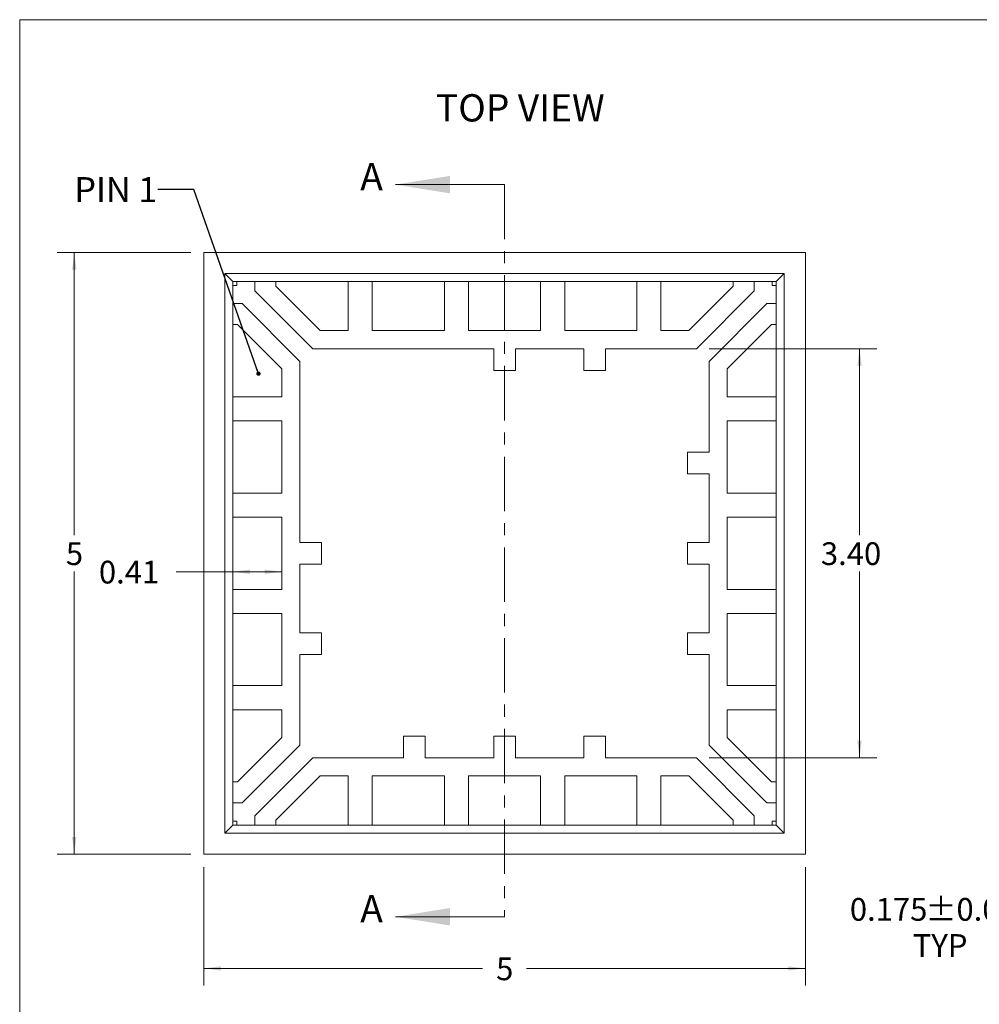
# Model space of a CAD drawing. Units: millimetres. Extents: x 0.6 to 19.3, y 0.7 to 14.9.
# Drawn here: x 0.6 to 8.6, y 6.7 to 14.9 of the extents above; entities that cross this region are included whole.
import ezdxf

# ---------------------------------------------------------------- set-up
doc = ezdxf.new("R2010")
doc.units = ezdxf.units.MM
doc.header["$LTSCALE"] = 0.071429
doc.header["$PDSIZE"] = -1
doc.linetypes.add('CENTER', pattern=[10.16, 6.35, -1.27, 1.27, -1.27])
doc.styles.add('SLDTEXTSTYLE0', font='GOTHIC.TTF', dxfattribs={"width": 0.913})
doc.styles.get("Standard").update_dxf_attribs({"font": 'GOTHIC.TTF'})
doc.dimstyles.new('SLDDIMSTYLE0', dxfattribs={"dimtxt": 0.188988, "dimasz": 0.142857, "dimexe": 0, "dimexo": 0.0625, "dimgap": 0.047247, "dimtad": 0, "dimtih": 1, "dimtoh": 1, "dimrnd": 1e-09, "dimzin": 12, "dimdsep": 46, "dimtxsty": 'SLDTEXTSTYLE0', "dimsah": 1, "dimcen": 0.09, "dimadec": 0, "dimazin": 3, "dimtfac": 1, "dimtofl": 0, "dimtmove": 0, "dimatfit": 3, "dimfxl": 1, "dimfrac": 2, "dimtolj": 1, "dimtzin": 12, "dimarcsym": 0})
doc.dimstyles.new('SLDDIMSTYLE1', dxfattribs={"dimtxt": 0.188988, "dimasz": 0.142857, "dimexe": 0, "dimexo": 0.0625, "dimgap": 0.047247, "dimtad": 0, "dimtih": 1, "dimtoh": 1, "dimrnd": 1e-09, "dimzin": 4, "dimdsep": 46, "dimtxsty": 'SLDTEXTSTYLE0', "dimsah": 1, "dimcen": 0.09, "dimadec": 0, "dimazin": 1, "dimtfac": 1, "dimtofl": 0, "dimtmove": 0, "dimatfit": 3, "dimfxl": 1, "dimfrac": 2, "dimtolj": 1, "dimtzin": 12, "dimarcsym": 0})
doc.dimstyles.new('SLDDIMSTYLE2', dxfattribs={"dimtxt": 0, "dimasz": 0.035714, "dimexe": 0, "dimexo": 0.0625, "dimgap": 0, "dimtad": 0, "dimtih": 1, "dimtoh": 1, "dimdec": 0, "dimrnd": 1e-09, "dimzin": 0, "dimdsep": 46, "dimtxsty": 'STANDARD', "dimblk1": 'DOT', "dimblk2": 'DOT', "dimsah": 1, "dimcen": 0.09, "dimadec": 0, "dimazin": 0, "dimtfac": 0.035714, "dimtdec": 0, "dimtofl": 0, "dimtmove": 0, "dimatfit": 3, "dimldrblk": 'DOT', "dimfxl": 1, "dimfrac": 2, "dimtolj": 1, "dimtzin": 0, "dimarcsym": 0})
doc.dimstyles.new('SLDDIMSTYLE5', dxfattribs={"dimtxt": 0.188988, "dimasz": 0.142857, "dimexe": 0, "dimexo": 0.0625, "dimgap": 0.047247, "dimtad": 0, "dimtih": 1, "dimtoh": 1, "dimdec": 3, "dimrnd": 1e-09, "dimzin": 12, "dimdsep": 46, "dimtxsty": 'SLDTEXTSTYLE0', "dimsah": 1, "dimcen": 0.09, "dimadec": 0, "dimazin": 3, "dimtol": 1, "dimtp": 0.05, "dimtm": 0.05, "dimtfac": 1, "dimtdec": 3, "dimtmove": 0, "dimatfit": 0, "dimfxl": 1, "dimfrac": 2, "dimtolj": 1, "dimtzin": 0, "dimarcsym": 0})

# ---------------------------------------------------------------- blocks, each defined once
blk = doc.blocks.new('_D')
at = {"color": 7, "linetype": 'Continuous', "lineweight": 0}
for p, q in [((2.0206, 12.9288), (0.9092, 12.9288)), ((1.0521, 12.9288), (1.0521, 10.5789)), ((1.0521, 7.9288), (1.0521, 10.2787)), ((2.0206, 7.9288), (0.9092, 7.9288))]:
    blk.add_line(p, q, dxfattribs=at)
for points in [[(1.0521, 12.9288), (1.0342, 12.786), (1.0699, 12.786)], [(1.0521, 7.9288), (1.0699, 8.0717), (1.0342, 8.0717)]]:
    blk.add_solid(points, dxfattribs=at)
at = {"color": 7, "linetype": 'Continuous', "lineweight": 0, "insert": (0.9823, 10.5201), "char_height": 0.189, "attachment_point": 1, "style": 'SLDTEXTSTYLE0'}
blk.add_mtext('5', dxfattribs=at)
blk = doc.blocks.new('_D_1')
at = {"color": 7, "linetype": 'Continuous', "lineweight": 0}
for p, q in [((2.1277, 7.8217), (2.1277, 6.8362)), ((7.1277, 7.8217), (7.1277, 6.8362)), ((2.1277, 6.979), (4.4445, 6.979)), ((7.1277, 6.979), (4.8109, 6.979))]:
    blk.add_line(p, q, dxfattribs=at)
for points in [[(2.1277, 6.979), (2.2706, 6.9612), (2.2706, 6.9969)], [(7.1277, 6.979), (6.9849, 6.9969), (6.9849, 6.9612)]]:
    blk.add_solid(points, dxfattribs=at)
at = {"color": 7, "linetype": 'Continuous', "lineweight": 0, "insert": (4.5579, 7.0703), "char_height": 0.189, "attachment_point": 1, "style": 'SLDTEXTSTYLE0'}
blk.add_mtext('5', dxfattribs=at)
blk = doc.blocks.new('_D_2')
at = {"color": 7, "linetype": 'Continuous', "lineweight": 0}
for p, q in [((2.3697, 10.2753), (1.8987, 10.2753)), ((2.7777, 10.2753), (2.3697, 10.2753))]:
    blk.add_line(p, q, dxfattribs=at)
for points in [[(2.3697, 10.2753), (2.5125, 10.2574), (2.5125, 10.2932)], [(2.7777, 10.2753), (2.6349, 10.2932), (2.6349, 10.2574)]]:
    blk.add_solid(points, dxfattribs=at)
at = {"color": 7, "linetype": 'Continuous', "lineweight": 0, "insert": (1.2569, 10.3666, -0.0025), "char_height": 0.18899, "attachment_point": 1, "style": 'SLDTEXTSTYLE0'}
blk.add_mtext('0.41', dxfattribs=at)
blk = doc.blocks.new('_D_3')
at = {"color": 7, "linetype": 'Continuous', "lineweight": 0}
for p, q in [((6.3288, 12.1288), (7.7209, 12.1288)), ((7.5781, 12.1288), (7.5781, 10.579)), ((7.5781, 8.7288), (7.5781, 10.2787)), ((6.3288, 8.7288), (7.7209, 8.7288))]:
    blk.add_line(p, q, dxfattribs=at)
for points in [[(7.5781, 12.1288), (7.5602, 11.986), (7.5959, 11.986)], [(7.5781, 8.7288), (7.5959, 8.8717), (7.5602, 8.8717)]]:
    blk.add_solid(points, dxfattribs=at)
at = {"color": 7, "linetype": 'Continuous', "lineweight": 0, "insert": (7.2571, 10.5201, -0.0025), "char_height": 0.18899, "attachment_point": 1, "style": 'SLDTEXTSTYLE0'}
blk.add_mtext('3.40', dxfattribs=at)
blk = doc.blocks.new('_DOT')
at = {"color": 0, "linetype": 'ByBlock', "lineweight": -2}
blk.add_line((-0.5, 0), (-1, 0), dxfattribs=at)
at = {"color": 0, "linetype": 'ByBlock', "const_width": 0.5}
blk.add_lwpolyline([(-0.25, 0, 1), (0.25, 0, 1)], format="xyb", close=True, dxfattribs=at)
blk = doc.blocks.new('_D_15')
at = {"color": 7, "linetype": 'Continuous', "lineweight": 0}
for p, q in [((9.2196, 8.1038), (9.2196, 8.3895)), ((9.8268, 8.1038), (9.0768, 8.1038)), ((9.8268, 7.9288), (9.0768, 7.9288)), ((9.2196, 7.3226), (9.2196, 7.9288)), ((9.0054, 7.3226), (9.2196, 7.3226))]:
    blk.add_line(p, q, dxfattribs=at)
for points in [[(9.2196, 8.1038), (9.2375, 8.2467), (9.2018, 8.2467)], [(9.2196, 7.9288), (9.2018, 7.786), (9.2375, 7.786)]]:
    blk.add_solid(points, dxfattribs=at)
at = {"color": 7, "linetype": 'Continuous', "lineweight": 0, "char_height": 0.18899, "attachment_point": 1, "style": 'SLDTEXTSTYLE0'}
for s, insert in [('0.175', (7.4975, 7.564)), ('±0.050', (8.1256, 7.564)), ('TYP', (8.0203, 7.2638))]:
    blk.add_mtext(s, dxfattribs=dict(at, insert=insert))

msp = doc.modelspace()

# ---------------------------------------------------------------- linework, layer by layer
at = {"color": 7, "linetype": 'Continuous', "lineweight": 0}
for p, q in [((0.59858, 14.86276), (19.28572, 14.86276)), ((0.59858, 14.86276), (0.59858, 0.71133)), ((4.62772, 13.4922), (3.72058, 13.4922)), ((4.62772, 7.40821), (3.72058, 7.40821))]:
    msp.add_line(p, q, dxfattribs=at)
at = {"color": 7, "linetype": 'CENTER', "lineweight": 0}
msp.add_line((4.62772, 13.4922), (4.62772, 7.40821), dxfattribs=at)
at = {"color": 7, "linetype": 'Continuous', "lineweight": 15}
for p, q in [((7.12772, 12.92882), (2.12772, 12.92882)), ((2.12772, 12.92882), (2.12772, 7.92882)), ((7.12772, 7.92882), (7.12772, 12.92882)), ((6.95272, 12.75382), (2.30272, 12.75382)), ((2.30272, 12.75382), (2.30272, 8.10382)), ((2.36967, 12.68687), (2.30272, 12.75382)), ((2.36967, 12.65382), (2.36967, 12.68687)), ((2.36967, 12.68687), (2.40272, 12.68687)), ((2.40272, 12.68687), (2.40272, 12.65382)), ((2.40272, 12.68687), (2.55272, 12.68687)), ((2.55272, 12.68687), (2.72772, 12.68687)), ((2.55272, 12.60989), (2.55272, 12.68687)), ((2.72772, 12.68687), (2.72772, 12.64702)), ((2.72772, 12.68687), (3.32772, 12.68687)), ((3.32772, 12.68687), (3.52772, 12.68687)), ((3.32772, 12.27882), (3.32772, 12.68687)), ((3.52772, 12.68687), (3.52772, 12.27882)), ((3.52772, 12.68687), (4.12772, 12.68687)), ((4.12772, 12.68687), (4.32772, 12.68687)), ((4.12772, 12.27882), (4.12772, 12.68687)), ((4.32772, 12.68687), (4.32772, 12.27882)), ((4.32772, 12.68687), (4.92772, 12.68687)), ((4.92772, 12.68687), (5.12772, 12.68687)), ((4.92772, 12.27882), (4.92772, 12.68687)), ((5.12772, 12.68687), (5.12772, 12.27882)), ((5.12772, 12.68687), (5.72772, 12.68687)), ((5.72772, 12.68687), (5.92772, 12.68687)), ((5.72772, 12.27882), (5.72772, 12.68687)), ((5.92772, 12.68687), (6.52772, 12.68687)), ((5.92772, 12.68687), (5.92772, 12.27882)), ((6.52772, 12.68687), (6.70272, 12.68687)), ((6.52772, 12.64702), (6.52772, 12.68687)), ((6.70272, 12.68687), (6.70272, 12.60989)), ((6.70272, 12.68687), (6.85272, 12.68687)), ((6.85272, 12.68687), (6.88577, 12.68687)), ((6.85272, 12.65382), (6.85272, 12.68687)), ((6.88577, 12.68687), (6.95272, 12.75382)), ((6.88577, 12.68687), (6.88577, 12.65382)), ((6.95272, 8.10382), (6.95272, 12.75382)), ((2.36967, 12.50382), (2.36967, 12.65382)), ((2.40272, 12.65382), (2.36967, 12.65382)), ((3.03379, 12.12882), (2.55272, 12.60989)), ((2.72772, 12.64702), (3.09592, 12.27882)), ((6.15952, 12.27882), (6.52772, 12.64702)), ((6.70272, 12.60989), (6.22165, 12.12882)), ((6.88577, 12.65382), (6.85272, 12.65382)), ((6.88577, 12.65382), (6.88577, 12.50382)), ((2.36967, 12.32882), (2.36967, 12.50382)), ((2.36967, 12.50382), (2.44665, 12.50382)), ((2.44665, 12.50382), (2.92772, 12.02276)), ((6.32772, 12.02276), (6.80879, 12.50382)), ((6.80879, 12.50382), (6.88577, 12.50382)), ((6.88577, 12.50382), (6.88577, 12.32882)), ((2.40952, 12.32882), (2.36967, 12.32882)), ((2.36967, 11.72882), (2.36967, 12.32882)), ((2.77772, 11.96063), (2.40952, 12.32882)), ((3.09592, 12.27882), (3.32772, 12.27882)), ((3.52772, 12.27882), (4.12772, 12.27882)), ((4.32772, 12.27882), (4.92772, 12.27882)), ((5.12772, 12.27882), (5.72772, 12.27882)), ((5.92772, 12.27882), (6.15952, 12.27882)), ((6.84592, 12.32882), (6.47772, 11.96063)), ((6.88577, 12.32882), (6.84592, 12.32882)), ((6.88577, 12.32882), (6.88577, 11.72882)), ((3.03379, 12.12882), (4.53772, 12.12882)), ((4.53772, 12.12882), (4.53772, 11.94882)), ((4.71772, 11.94882), (4.71772, 12.12882)), ((4.71772, 12.12882), (5.28772, 12.12882)), ((5.28772, 12.12882), (5.28772, 11.94882)), ((5.46772, 11.94882), (5.46772, 12.12882)), ((5.46772, 12.12882), (6.22165, 12.12882)), ((2.77772, 11.72882), (2.77772, 11.96063)), ((2.92772, 10.51882), (2.92772, 12.02276)), ((4.53772, 11.94882), (4.71772, 11.94882)), ((5.28772, 11.94882), (5.46772, 11.94882)), ((6.32772, 12.02276), (6.32772, 11.26882)), ((6.47772, 11.96063), (6.47772, 11.72882)), ((2.36967, 11.52882), (2.36967, 11.72882)), ((2.36967, 11.72882), (2.77772, 11.72882)), ((6.47772, 11.72882), (6.88577, 11.72882)), ((6.88577, 11.72882), (6.88577, 11.52882)), ((2.77772, 11.52882), (2.36967, 11.52882)), ((2.36967, 10.92882), (2.36967, 11.52882)), ((2.77772, 10.92882), (2.77772, 11.52882)), ((6.47772, 11.52882), (6.47772, 10.92882)), ((6.88577, 11.52882), (6.47772, 11.52882)), ((6.88577, 11.52882), (6.88577, 10.92882)), ((6.32772, 11.26882), (6.14772, 11.26882)), ((6.14772, 11.26882), (6.14772, 11.08882)), ((6.14772, 11.08882), (6.32772, 11.08882)), ((6.32772, 11.08882), (6.32772, 10.51882)), ((2.36967, 10.72882), (2.36967, 10.92882)), ((2.36967, 10.92882), (2.77772, 10.92882)), ((6.47772, 10.92882), (6.88577, 10.92882)), ((6.88577, 10.92882), (6.88577, 10.72882)), ((2.77772, 10.72882), (2.36967, 10.72882)), ((2.36967, 10.12882), (2.36967, 10.72882)), ((2.77772, 10.12882), (2.77772, 10.72882)), ((6.47772, 10.72882), (6.47772, 10.12882)), ((6.88577, 10.72882), (6.47772, 10.72882)), ((6.88577, 10.72882), (6.88577, 10.12882)), ((2.92772, 10.51882), (3.10772, 10.51882)), ((3.10772, 10.51882), (3.10772, 10.33882)), ((6.32772, 10.51882), (6.14772, 10.51882)), ((6.14772, 10.51882), (6.14772, 10.33882)), ((2.92772, 9.76882), (2.92772, 10.33882)), ((3.10772, 10.33882), (2.92772, 10.33882)), ((6.14772, 10.33882), (6.32772, 10.33882)), ((6.32772, 10.33882), (6.32772, 9.76882)), ((2.36967, 9.92882), (2.36967, 10.12882)), ((2.36967, 10.12882), (2.77772, 10.12882)), ((6.47772, 10.12882), (6.88577, 10.12882)), ((6.88577, 10.12882), (6.88577, 9.92882)), ((2.77772, 9.92882), (2.36967, 9.92882)), ((2.36967, 9.32882), (2.36967, 9.92882)), ((2.77772, 9.32882), (2.77772, 9.92882)), ((6.47772, 9.92882), (6.47772, 9.32882)), ((6.88577, 9.92882), (6.47772, 9.92882)), ((6.88577, 9.92882), (6.88577, 9.32882)), ((2.92772, 9.76882), (3.10772, 9.76882)), ((3.10772, 9.76882), (3.10772, 9.58882)), ((6.32772, 9.76882), (6.14772, 9.76882)), ((6.14772, 9.76882), (6.14772, 9.58882)), ((2.92772, 8.83489), (2.92772, 9.58882)), ((3.10772, 9.58882), (2.92772, 9.58882)), ((6.14772, 9.58882), (6.32772, 9.58882)), ((6.32772, 9.58882), (6.32772, 8.83489)), ((2.36967, 9.12882), (2.36967, 9.32882)), ((2.36967, 9.32882), (2.77772, 9.32882)), ((6.47772, 9.32882), (6.88577, 9.32882)), ((6.88577, 9.32882), (6.88577, 9.12882)), ((2.77772, 9.12882), (2.36967, 9.12882)), ((2.36967, 8.52882), (2.36967, 9.12882)), ((2.77772, 8.89702), (2.77772, 9.12882)), ((6.47772, 9.12882), (6.47772, 8.89702)), ((6.88577, 9.12882), (6.47772, 9.12882)), ((6.88577, 9.12882), (6.88577, 8.52882)), ((2.40952, 8.52882), (2.77772, 8.89702)), ((3.78772, 8.90882), (3.96772, 8.90882)), ((3.78772, 8.72882), (3.78772, 8.90882)), ((3.96772, 8.90882), (3.96772, 8.72882)), ((4.53772, 8.90882), (4.71772, 8.90882)), ((4.53772, 8.72882), (4.53772, 8.90882)), ((4.71772, 8.90882), (4.71772, 8.72882)), ((5.28772, 8.90882), (5.46772, 8.90882)), ((5.28772, 8.72882), (5.28772, 8.90882)), ((5.46772, 8.90882), (5.46772, 8.72882)), ((6.47772, 8.89702), (6.84592, 8.52882)), ((2.92772, 8.83489), (2.44665, 8.35382)), ((6.80879, 8.35382), (6.32772, 8.83489)), ((2.55272, 8.24776), (3.03379, 8.72882)), ((3.78772, 8.72882), (3.03379, 8.72882)), ((4.53772, 8.72882), (3.96772, 8.72882)), ((5.28772, 8.72882), (4.71772, 8.72882)), ((6.22165, 8.72882), (5.46772, 8.72882)), ((6.22165, 8.72882), (6.70272, 8.24776)), ((2.36967, 8.35382), (2.36967, 8.52882)), ((2.36967, 8.52882), (2.40952, 8.52882)), ((3.09592, 8.57882), (2.72772, 8.21063)), ((3.32772, 8.57882), (3.09592, 8.57882)), ((3.32772, 8.17078), (3.32772, 8.57882)), ((3.52772, 8.57882), (3.52772, 8.17078)), ((4.12772, 8.57882), (3.52772, 8.57882)), ((4.12772, 8.17078), (4.12772, 8.57882)), ((4.32772, 8.57882), (4.32772, 8.17078)), ((4.92772, 8.57882), (4.32772, 8.57882)), ((4.92772, 8.17078), (4.92772, 8.57882)), ((5.12772, 8.57882), (5.12772, 8.17078)), ((5.72772, 8.57882), (5.12772, 8.57882)), ((5.72772, 8.17078), (5.72772, 8.57882)), ((5.92772, 8.57882), (5.92772, 8.17078)), ((6.15952, 8.57882), (5.92772, 8.57882)), ((6.52772, 8.21063), (6.15952, 8.57882)), ((6.84592, 8.52882), (6.88577, 8.52882)), ((6.88577, 8.52882), (6.88577, 8.35382)), ((2.44665, 8.35382), (2.36967, 8.35382)), ((2.36967, 8.20382), (2.36967, 8.35382)), ((6.88577, 8.35382), (6.80879, 8.35382)), ((6.88577, 8.35382), (6.88577, 8.20382)), ((2.36967, 8.17078), (2.36967, 8.20382)), ((2.36967, 8.20382), (2.40272, 8.20382)), ((2.40272, 8.20382), (2.40272, 8.17078)), ((2.55272, 8.17078), (2.55272, 8.24776)), ((2.72772, 8.21063), (2.72772, 8.17078)), ((6.52772, 8.17078), (6.52772, 8.21063)), ((6.70272, 8.24776), (6.70272, 8.17078)), ((6.85272, 8.20382), (6.88577, 8.20382)), ((6.85272, 8.17078), (6.85272, 8.20382)), ((6.88577, 8.20382), (6.88577, 8.17078)), ((2.36967, 8.17078), (2.30272, 8.10382)), ((2.30272, 8.10382), (6.95272, 8.10382)), ((2.40272, 8.17078), (2.36967, 8.17078)), ((2.55272, 8.17078), (2.40272, 8.17078)), ((2.72772, 8.17078), (2.55272, 8.17078)), ((3.32772, 8.17078), (2.72772, 8.17078)), ((3.52772, 8.17078), (3.32772, 8.17078)), ((4.12772, 8.17078), (3.52772, 8.17078)), ((4.32772, 8.17078), (4.12772, 8.17078)), ((4.92772, 8.17078), (4.32772, 8.17078)), ((5.12772, 8.17078), (4.92772, 8.17078)), ((5.72772, 8.17078), (5.12772, 8.17078)), ((5.92772, 8.17078), (5.72772, 8.17078)), ((6.52772, 8.17078), (5.92772, 8.17078)), ((6.70272, 8.17078), (6.52772, 8.17078)), ((6.85272, 8.17078), (6.70272, 8.17078)), ((6.88577, 8.17078), (6.85272, 8.17078)), ((6.88577, 8.17078), (6.95272, 8.10382)), ((2.12772, 7.92882), (7.12772, 7.92882))]:
    msp.add_line(p, q, dxfattribs=at)
at = {"color": 7, "linetype": 'Continuous', "lineweight": 0}
msp.add_point((4.62772, 8.90882), dxfattribs=at)
for points in [[(3.72058, 13.4922), (4.17415, 13.41962), (4.17415, 13.56477)], [(3.72058, 7.40821), (4.17415, 7.33564), (4.17415, 7.48079)]]:
    msp.add_solid(points, dxfattribs=at)

# ---------------------------------------------------------------- texts
at = {"color": 7, "linetype": 'Continuous', "lineweight": 0, "attachment_point": 1, "style": 'SLDTEXTSTYLE0'}
for s, insert, char_height in [('TOP VIEW', (4.05746, 14.2436), 0.226786), ('PIN 1', (1.05304, 13.5546), 0.207887)]:
    msp.add_mtext(s, dxfattribs=dict(at, insert=insert, char_height=char_height))
at = {"color": 7, "linetype": 'Continuous', "char_height": 0.22679, "attachment_point": 1, "style": 'SLDTEXTSTYLE0'}
for insert in [(3.42871, 13.67223), (3.42871, 7.58825)]:
    msp.add_mtext('A', dxfattribs=dict(at, insert=insert))

# ---------------------------------------------------------------- dimensions: what is measured, and where the dimension line sits
at = {"color": 7, "linetype": 'Continuous', "lineweight": 0}
for base, p1, p2, dimstyle, picture, middle in [((1.05206, 7.92882), (2.12772, 12.92882), (2.12772, 7.92882), 'SLDDIMSTYLE0', '_D', (1.05206, 10.42882)), ((7.57807, 8.72882), (6.22165, 12.12882), (6.22165, 8.72882), 'SLDDIMSTYLE1', '_D_3', (7.57807, 10.42882))]:
    dim = msp.add_linear_dim(base=base, p1=p1, p2=p2, angle=90, dimstyle=dimstyle, dxfattribs=at)
    dim.commit()
    dim.dimension.update_dxf_attribs({"geometry": picture, "text_midpoint": middle, "dimtype": 160})
for base, p1, p2, picture, middle in [((2.36967, 10.27529), (2.77772, 10.12882), (2.36967, 8.17078), '_D_2', (1.57779, 10.27529)), ((7.12772, 6.97903), (2.12772, 7.92882), (7.12772, 7.92882), '_D_1', (4.62772, 6.97903))]:
    dim = msp.add_linear_dim(base=base, p1=p1, p2=p2, dimstyle='SLDDIMSTYLE0', dxfattribs=at)
    dim.commit()
    dim.dimension.update_dxf_attribs({"geometry": picture, "text_midpoint": middle, "dimtype": 160})
dim = msp.add_linear_dim(base=(9.21964, 7.92882), p1=(9.93392, 8.10382), p2=(9.93392, 7.92882), angle=90, text='<>\\PTYP', dimstyle='SLDDIMSTYLE5', dxfattribs=at)
dim.commit()
dim.dimension.update_dxf_attribs({"geometry": '_D_15', "text_midpoint": (9.21964, 7.32259), "dimtype": 160})

# ---------------------------------------------------------------- leaders
msp.add_leader([(2.58264, 11.92117), (2.04699, 13.45262), (1.74536, 13.45262)], dimstyle='SLDDIMSTYLE2', dxfattribs=at)

doc.saveas('drawing.dxf')
